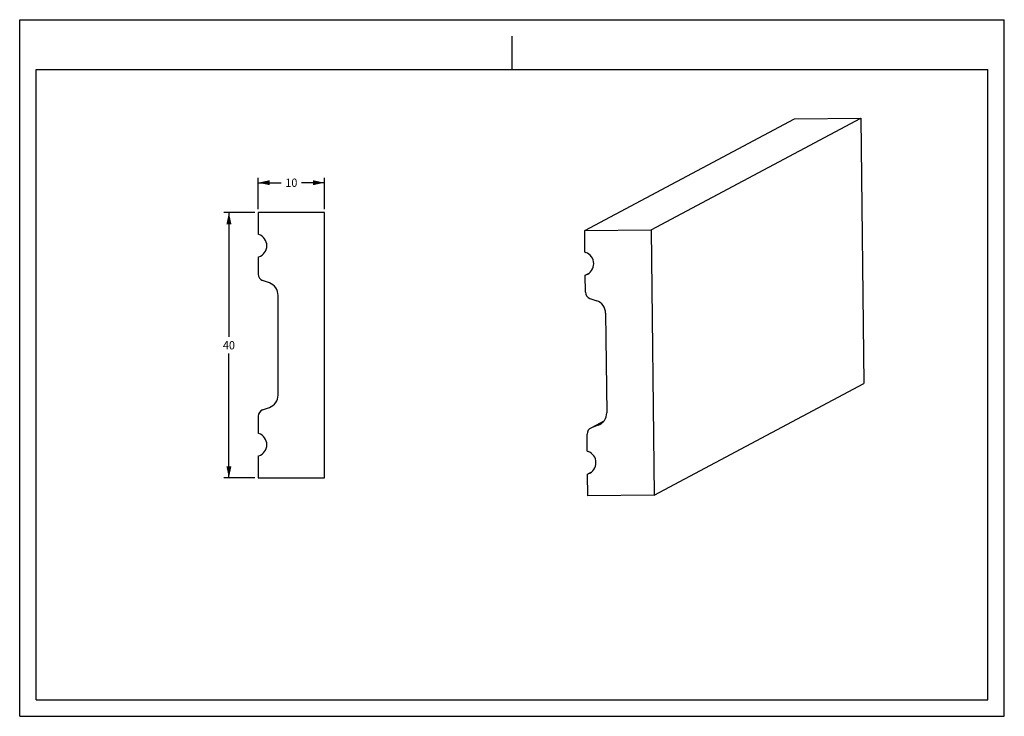
# Model space of a CAD drawing. Units: millimetres. Extents: x 0 to 297, y 0 to 210.
import ezdxf
from ezdxf.enums import TextEntityAlignment as Align

# ---------------------------------------------------------------- set-up
doc = ezdxf.new("R2010")
doc.units = ezdxf.units.MM
doc.header["$LTSCALE"] = 16.335
doc.layers.get('0').update_dxf_attribs({"linetype": 'CONTINUOUS'})
doc.styles.get("Standard").update_dxf_attribs({"font": 'cgtime.ttf'})
doc.dimstyles.new('DIMSTYLE_1', dxfattribs={"dimtxt": 2.5, "dimasz": 3.5, "dimexe": 1.5, "dimexo": 1, "dimgap": 1.25, "dimtad": 0, "dimtih": 1, "dimtoh": 1, "dimdec": 3, "dimlfac": 0.5, "dimtxsty": 'STANDARD', "dimblk": '_FILLED', "dimblk1": '_FILLED', "dimblk2": '_FILLED', "dimcen": 0.09, "dimadec": 0, "dimazin": 0, "dimtfac": 1, "dimtdec": 3, "dimtofl": 0, "dimtmove": 0, "dimatfit": 3, "dimldrblk": '_FILLED', "dimfxl": 1, "dimtolj": 1, "dimarcsym": 0})

# ---------------------------------------------------------------- blocks, each defined once
blk = doc.blocks.new('_FILLED')
at = {"color": 0, "linetype": 'BYBLOCK'}
blk.add_solid([(0, 0), (-1, 0.214), (-1, -0.214)], dxfattribs=at)
blk = doc.blocks.new('*D0')
at = {"color": 2, "linetype": 'CONTINUOUS'}
for p, q in [((70.94, 151.86), (61.61, 151.86)), ((63.11, 151.86), (63.11, 114.36)), ((63.11, 71.86), (63.11, 109.36)), ((70.94, 71.86), (61.61, 71.86))]:
    blk.add_line(p, q, dxfattribs=at)
at = {"color": 2, "linetype": 'CONTINUOUS', "xscale": 3.5, "yscale": 3.5, "zscale": 3.5}
for p, rotation in [((63.11, 151.86), 90), ((63.11, 71.86), 270)]:
    blk.add_blockref('_FILLED', p, dxfattribs=dict(at, rotation=rotation))
at = {"color": 2, "linetype": 'CONTINUOUS'}
blk.add_text('40', height=2.5, dxfattribs=at).set_placement((61.3, 110.61), (64.93, 110.61), align=Align.FIT)
blk = doc.blocks.new('*D1')
at = {"color": 2, "linetype": 'CONTINUOUS'}
for p, q in [((71.94, 152.86), (71.94, 162.36)), ((71.94, 160.86), (78.88, 160.86)), ((91.94, 160.86), (85.01, 160.86)), ((91.94, 152.86), (91.94, 162.36))]:
    blk.add_line(p, q, dxfattribs=at)
at = {"color": 2, "linetype": 'CONTINUOUS', "xscale": 3.5, "yscale": 3.5, "zscale": 3.5, "rotation": 180}
blk.add_blockref('_FILLED', (71.94, 160.86), dxfattribs=at)
at = {"color": 2, "linetype": 'CONTINUOUS', "xscale": 3.5, "yscale": 3.5, "zscale": 3.5}
blk.add_blockref('_FILLED', (91.94, 160.86), dxfattribs=at)
at = {"color": 2, "linetype": 'CONTINUOUS'}
blk.add_text('10', height=2.5, dxfattribs=at).set_placement((80.13, 159.61), (83.76, 159.61), align=Align.FIT)

msp = doc.modelspace()

# ---------------------------------------------------------------- linework, layer by layer
at = {"color": 5, "linetype": 'CONTINUOUS'}
for p, q in [((0, 0), (0, 210)), ((0, 210), (297, 210)), ((297, 0), (297, 210)), ((0, 0), (297, 0))]:
    msp.add_line(p, q, dxfattribs=at)
at = {"color": 4, "linetype": 'CONTINUOUS'}
msp.add_line((148.5, 195), (148.5, 205), dxfattribs=at)
at = {"color": 7, "linetype": 'CONTINUOUS'}
for p, q in [((5, 5), (5, 195)), ((5, 195), (292, 195)), ((292, 5), (292, 195)), ((170.4327, 146.4632), (233.7529, 180.1119)), ((190.4295, 146.6903), (253.7497, 180.339)), ((233.7529, 180.1119), (253.7497, 180.339)), ((253.7497, 180.339), (254.6661, 100.3463)), ((71.9442, 151.8626), (71.9442, 145.3297)), ((91.9442, 151.8626), (71.9442, 151.8626)), ((91.9442, 71.8626), (91.9442, 151.8626)), ((170.4327, 146.4632), (190.4295, 146.6903)), ((170.5075, 139.9309), (170.4327, 146.4632)), ((190.4295, 146.6903), (191.3459, 66.6976)), ((72.1755, 145.2455), (71.9442, 145.3297)), ((170.5075, 139.9309), (170.7397, 139.8493)), ((71.9442, 138.3956), (72.1755, 138.4797)), ((71.9442, 138.3956), (71.9442, 133.263)), ((75.3123, 130.6367), (73.2602, 131.3836)), ((170.587, 132.9974), (171.7896, 133.6365)), ((170.587, 132.9974), (170.8172, 133.0842)), ((170.6458, 127.8653), (170.587, 132.9974)), ((170.8172, 133.0842), (171.6284, 133.5152)), ((77.9442, 96.8473), (77.9442, 126.878)), ((171.983, 126.0011), (174.0434, 125.2775)), ((176.7179, 121.549), (177.062, 91.521)), ((191.3459, 66.6976), (254.6661, 100.3463)), ((73.2602, 92.3416), (75.3123, 93.0885)), ((71.9442, 90.4622), (71.9442, 85.3297)), ((172.4226, 86.977), (176.1859, 88.9769)), ((176.1596, 88.9443), (172.4303, 86.9626)), ((174.4735, 87.7327), (172.4303, 86.9626)), ((174.4735, 87.7327), (175.3743, 88.2114)), ((72.1755, 85.2455), (71.9442, 85.3297)), ((171.1949, 79.9364), (171.1361, 85.0684)), ((71.9442, 78.3956), (72.1755, 78.4797)), ((71.9442, 78.3956), (71.9442, 71.8626)), ((171.1949, 79.9364), (171.4271, 79.8548)), ((71.9442, 71.8626), (91.9442, 71.8626)), ((171.2743, 73.0028), (172.4769, 73.6419)), ((171.2743, 73.0028), (171.5046, 73.0896)), ((171.3491, 66.4705), (171.2743, 73.0028)), ((172.3157, 73.5207), (171.5046, 73.0896)), ((191.3459, 66.6976), (171.3491, 66.4705)), ((5, 5), (292, 5))]:
    msp.add_line(p, q, dxfattribs=at)
for centre, radius, start, end in [((70.9442, 141.8626), 3.6, 290, 70), ((169.547, 136.4526), 3.6, 290.656414, 70.652339), ((73.9442, 133.263), 2, 180, 250), ((73.9442, 126.878), 4, 0, 70), ((172.6458, 127.8882), 2.0002, 180.656467, 250.648754), ((172.7178, 121.5031), 4.0004, 0.656464, 70.648757), ((73.9442, 96.8473), 4, 290, 360), ((73.9442, 90.4622), 2, 110, 180), ((173.0628, 91.4751), 3.9995, 290.656427, 0.658285), ((173.1357, 85.0914), 1.9997, 110.656345, 180.658281), ((70.9442, 81.8626), 3.6, 290, 70), ((170.2343, 76.458), 3.6, 290.656414, 70.652339)]:
    msp.add_arc(centre, radius, start, end, dxfattribs=at)

# ---------------------------------------------------------------- dimensions: what is measured, and where the dimension line sits
at = {"color": 2, "linetype": 'CONTINUOUS'}
for base, p1, p2, angle, picture, middle in [((71.9442, 160.8644), (91.9442, 151.8626), (71.9442, 151.8626), 180, '*D1', (81.9442, 160.8644)), ((63.1142, 71.8626), (71.9442, 151.8626), (71.9442, 71.8626), 270, '*D0', (63.1142, 111.8626))]:
    dim = msp.add_linear_dim(base=base, p1=p1, p2=p2, angle=angle, dimstyle='DIMSTYLE_1', dxfattribs=at)
    dim.commit()
    dim.dimension.update_dxf_attribs({"geometry": picture, "text_midpoint": middle, "dimtype": 160})

doc.saveas('drawing.dxf')
